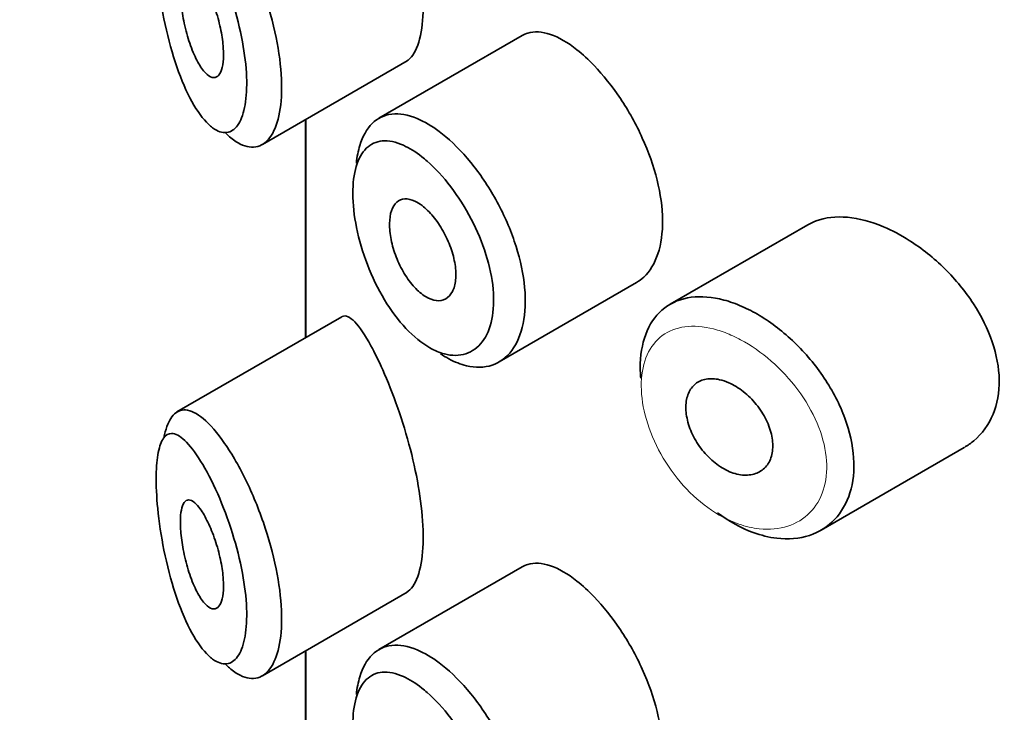
# Model space of a CAD drawing. Units: millimetres. Extents: x 0 to 1478, y 0 to 1758.
# Drawn here: x 379 to 388, y 642 to 649 of the extents above; entities that cross this region are included whole.
import ezdxf
from ezdxf import colors
from ezdxf.entities.mleader import LeaderData, LeaderLine
from ezdxf.math import Vec2, Vec3

# ---------------------------------------------------------------- set-up
doc = ezdxf.new("R2010")
doc.units = ezdxf.units.MM
doc.layers.add('DV5_Défaut', color=7, linetype='Continuous')
doc.layers.add('Défaut', color=7, linetype='Continuous')

# ---------------------------------------------------------------- blocks, each defined once
blk = doc.blocks.new('_DOT')
at = {"color": 0}
blk.add_line((0, 0), (-1, 0), dxfattribs=at)
at = {"color": 0, "const_width": 0.333}
blk.add_lwpolyline([(-0.1665, 0, 1), (0.1665, 0, 1)], format="xyb", close=True, dxfattribs=at)
blk = doc.blocks.new('SE4')
at = {"layer": 'DV5_Défaut', "color": 7, "linetype": 'Continuous', "lineweight": 35}
for p, q in [((383.3287, 648.6842), (382.0087, 647.922)), ((380.9349, 647.6813), (382.2699, 648.4521)), ((381.3327, 647.911), (381.3327, 645.8988)), ((381.3355, 645.9004), (381.3355, 647.9126)), ((381.3355, 647.9126), (381.3355, 645.9004)), ((385.9646, 646.94), (384.6953, 646.2072)), ((383.117, 645.6752), (384.3863, 646.408)), ((381.6662, 646.0913), (380.1462, 645.2137)), ((386.0869, 644.1239), (387.4074, 644.8863)), ((383.3287, 643.7852), (382.0087, 643.023)), ((380.9349, 642.7824), (382.2699, 643.5531)), ((381.3327, 643.012), (381.3327, 549.8989)), ((381.3355, 640.7828), (381.3355, 643.0136)), ((381.3355, 643.0136), (381.3355, 640.7828))]:
    blk.add_line(p, q, dxfattribs=at)
for points, knots in [([(382.2638, 648.4488), (382.285, 648.4609), (382.3048, 648.4796), (382.3224, 648.5049), (382.3558, 648.5528), (382.3826, 648.626), (382.3986, 648.7183), (382.4135, 648.8042), (382.4197, 648.9089), (382.4161, 649.0235), (382.4127, 649.1345), (382.4002, 649.2577), (382.3801, 649.3829), (382.36, 649.5089), (382.3318, 649.6402), (382.2988, 649.767), (382.2646, 649.8988), (382.2245, 650.0291), (382.1826, 650.1491), (382.1379, 650.2774), (382.0902, 650.3973), (382.0437, 650.5016), (382.0069, 650.5845), (381.9702, 650.659), (381.9353, 650.7229)], [0, 0, 0, 0, 0.0756354, 0.0756354, 0.0756354, 0.2186854, 0.2186854, 0.2186854, 0.3514504, 0.3514504, 0.3514504, 0.479918, 0.479918, 0.479918, 0.6089871, 0.6089871, 0.6089871, 0.7430763, 0.7430763, 0.7430763, 0.8865677, 0.8865677, 0.8865677, 1, 1, 1, 1]), ([(380.3645, 649.66), (380.3644, 649.6601), (380.3643, 649.6602), (380.3642, 649.6604), (380.3133, 649.7422), (380.2632, 649.8072), (380.2175, 649.8505), (380.173, 649.8926), (380.1316, 649.9153), (380.096, 649.9152), (380.068, 649.9151), (380.043, 649.9008), (380.0223, 649.8715), (380.002, 649.8427), (379.9855, 649.7985), (379.974, 649.7405), (379.9627, 649.683), (379.956, 649.6103), (379.9546, 649.5276), (379.9531, 649.4373), (379.9579, 649.3323), (379.9685, 649.2236), (379.9806, 649.0995), (380.0006, 648.9664), (380.0263, 648.8389), (380.0542, 648.7006), (380.0898, 648.5639), (380.1299, 648.4413), (380.1701, 648.3184), (380.2161, 648.2057), (380.2647, 648.1117), (380.3133, 648.0176), (380.3659, 647.9396), (380.4181, 647.885), (380.4432, 647.8587), (380.4683, 647.8375), (380.4931, 647.8219), (380.5368, 647.7944), (380.5799, 647.7842), (380.6185, 647.7935), (380.6553, 647.8023), (380.6888, 647.8289), (380.7157, 647.8724), (380.7419, 647.9148), (380.7624, 647.9743), (380.7748, 648.0468), (380.7873, 648.1198), (380.7919, 648.2079), (380.7881, 648.3037), (380.7841, 648.4036), (380.7707, 648.5147), (380.7498, 648.6269), (380.7272, 648.7476), (380.6953, 648.8733), (380.6582, 648.9922), (380.618, 649.1212), (380.5706, 649.2465), (380.5217, 649.3572), (380.4706, 649.4729), (380.4164, 649.5765), (380.3645, 649.66)], [0, 0, 0, 0, 0.000102, 0.000102, 0.000102, 0.060603, 0.060603, 0.060603, 0.119477, 0.119477, 0.119477, 0.165691, 0.165691, 0.165691, 0.21125, 0.21125, 0.21125, 0.256431, 0.256431, 0.256431, 0.30595, 0.30595, 0.30595, 0.362591, 0.362591, 0.362591, 0.423987, 0.423987, 0.423987, 0.485375, 0.485375, 0.485375, 0.546877, 0.546877, 0.546877, 0.576036, 0.576036, 0.576036, 0.627995, 0.627995, 0.627995, 0.677323, 0.677323, 0.677323, 0.72541, 0.72541, 0.72541, 0.773839, 0.773839, 0.773839, 0.824404, 0.824404, 0.824404, 0.8789, 0.8789, 0.8789, 0.938085, 0.938085, 0.938085, 1, 1, 1, 1]), ([(380.56, 649.8596), (380.6288, 649.7655), (380.6999, 649.6474), (380.7662, 649.5151), (380.8302, 649.3873), (380.8915, 649.2422), (380.943, 649.093), (380.9911, 648.9539), (381.0319, 648.807), (381.0607, 648.6658), (381.0876, 648.5335), (381.1046, 648.4024), (381.1097, 648.2841), (381.1146, 648.1704), (381.1088, 648.0652), (381.0928, 647.9772), (381.0769, 647.8902), (381.0508, 647.8176), (381.017, 647.7648), (380.9826, 647.7111), (380.9395, 647.6763), (380.8918, 647.6625), (380.8421, 647.6481), (380.7861, 647.656), (380.7288, 647.6847), (380.6966, 647.7008), (380.6636, 647.7235), (380.6307, 647.7522), (380.618, 647.7632), (380.6053, 647.7752), (380.5926, 647.788)], [0, 0, 0, 0, 0.1310805, 0.1310805, 0.1310805, 0.2577545, 0.2577545, 0.2577545, 0.3758192, 0.3758192, 0.3758192, 0.4862828, 0.4862828, 0.4862828, 0.5922616, 0.5922616, 0.5922616, 0.6969818, 0.6969818, 0.6969818, 0.8033929, 0.8033929, 0.8033929, 0.9142624, 0.9142624, 0.9142624, 0.9760106, 0.9760106, 0.9760106, 1, 1, 1, 1]), ([(380.3689, 649.2062), (380.3926, 649.1714), (380.417, 649.1273), (380.4401, 649.0772), (380.4632, 649.027), (380.4857, 648.9693), (380.5051, 648.9089), (380.5234, 648.8517), (380.5396, 648.7903), (380.5515, 648.7305), (380.5624, 648.6755), (380.5701, 648.6202), (380.5736, 648.5699), (380.5768, 648.5226), (380.5764, 648.4784), (380.5723, 648.4411), (380.5684, 648.4046), (380.5609, 648.3736), (380.5506, 648.3505), (380.5401, 648.3268), (380.5266, 648.3107), (380.5111, 648.3028), (380.4949, 648.2944), (380.4762, 648.2949), (380.4567, 648.3038), (380.4357, 648.3133), (380.4133, 648.3326), (380.3911, 648.3598), (380.3675, 648.3888), (380.3435, 648.4276), (380.3211, 648.4732), (380.2979, 648.5203), (380.2757, 648.576), (380.2564, 648.6357), (380.2375, 648.6939), (380.2208, 648.7579), (380.2079, 648.8214), (380.1962, 648.8797), (380.1873, 648.9395), (380.1823, 648.9946), (380.1778, 649.0443), (380.1764, 649.0916), (380.1782, 649.1321), (380.18, 649.1704), (380.1846, 649.2037), (380.1917, 649.2297), (380.1989, 649.2561), (380.2089, 649.2756), (380.2207, 649.2875), (380.2335, 649.3002), (380.2488, 649.3045), (380.2655, 649.3008), (380.2837, 649.2967), (380.3042, 649.2829), (380.3254, 649.2609), (380.3396, 649.2463), (380.3542, 649.2279), (380.3689, 649.2062)], [0, 0, 0, 0, 0.059515, 0.059515, 0.059515, 0.119219, 0.119219, 0.119219, 0.175762, 0.175762, 0.175762, 0.227805, 0.227805, 0.227805, 0.27664, 0.27664, 0.27664, 0.324401, 0.324401, 0.324401, 0.373178, 0.373178, 0.373178, 0.424681, 0.424681, 0.424681, 0.479997, 0.479997, 0.479997, 0.539117, 0.539117, 0.539117, 0.600288, 0.600288, 0.600288, 0.659949, 0.659949, 0.659949, 0.714588, 0.714588, 0.714588, 0.763723, 0.763723, 0.763723, 0.8101, 0.8101, 0.8101, 0.857244, 0.857244, 0.857244, 0.907879, 0.907879, 0.907879, 0.963344, 0.963344, 0.963344, 1, 1, 1, 1]), ([(383.8355, 648.554), (383.7507, 648.6211), (383.6667, 648.6696), (383.5902, 648.6956), (383.5138, 648.7216), (383.4427, 648.7258), (383.382, 648.7074), (383.3641, 648.702), (383.347, 648.6946), (383.3307, 648.6852)], [0, 0, 0, 0, 0.435773, 0.435773, 0.435773, 0.871407, 0.871407, 0.871407, 1, 1, 1, 1]), ([(384.3852, 646.4075), (384.4092, 646.4214), (384.4318, 646.4382), (384.4526, 646.4578), (384.5084, 646.5102), (384.5531, 646.5841), (384.5824, 646.673), (384.6117, 646.7619), (384.6265, 646.8682), (384.6252, 646.983), (384.6239, 647.0979), (384.6065, 647.2244), (384.5747, 647.3523), (384.543, 647.4802), (384.496, 647.613), (384.4384, 647.74), (384.3809, 647.867), (384.3112, 647.9917), (384.236, 648.1044), (384.1608, 648.2171), (384.0781, 648.3207), (383.9953, 648.4073), (383.9422, 648.4629), (383.8883, 648.5123), (383.8355, 648.554)], [0, 0, 0, 0, 0.0533783, 0.0533783, 0.0533783, 0.1960675, 0.1960675, 0.1960675, 0.3386736, 0.3386736, 0.3386736, 0.4813536, 0.4813536, 0.4813536, 0.6240336, 0.6240336, 0.6240336, 0.7666356, 0.7666356, 0.7666356, 0.9093101, 0.9093101, 0.9093101, 1, 1, 1, 1]), ([(381.8007, 647.5072), (381.807, 647.5667), (381.8177, 647.6218), (381.8325, 647.6709), (381.8582, 647.7557), (381.897, 647.8251), (381.9462, 647.8738), (381.996, 647.9233), (382.0579, 647.9529), (382.1272, 647.9608), (382.1978, 647.9688), (382.2781, 647.9546), (382.3619, 647.9194), (382.4277, 647.8919), (382.4969, 647.851), (382.566, 647.799)], [0, 0, 0, 0, 0.130775, 0.130775, 0.130775, 0.356446, 0.356446, 0.356446, 0.585244, 0.585244, 0.585244, 0.818186, 0.818186, 0.818186, 1, 1, 1, 1]), ([(382.566, 647.799), (382.586, 647.784), (382.606, 647.768), (382.626, 647.7511), (382.7146, 647.6762), (382.8043, 647.5817), (382.8869, 647.4755), (382.9689, 647.3702), (383.0462, 647.2504), (383.112, 647.1259), (383.1774, 647.0022), (383.233, 646.8703), (383.2739, 646.741), (383.3147, 646.612), (383.3419, 646.4821), (383.3529, 646.3617), (383.3639, 646.2415), (383.3591, 646.1275), (383.3389, 646.0292), (383.3187, 645.931), (383.2826, 645.8458), (383.2339, 645.7808), (383.1852, 645.7159), (383.1226, 645.6695), (383.0519, 645.6456), (382.9811, 645.6217), (382.9002, 645.6197), (382.8164, 645.6399), (382.7636, 645.6526), (382.7088, 645.6741), (382.654, 645.7037), (382.6281, 645.7178), (382.602, 645.7337), (382.576, 645.7515)], [0, 0, 0, 0, 0.024656, 0.024656, 0.024656, 0.13563, 0.13563, 0.13563, 0.245626, 0.245626, 0.245626, 0.354887, 0.354887, 0.354887, 0.463866, 0.463866, 0.463866, 0.572799, 0.572799, 0.572799, 0.681721, 0.681721, 0.681721, 0.790605, 0.790605, 0.790605, 0.899493, 0.899493, 0.899493, 0.967526, 0.967526, 0.967526, 1, 1, 1, 1]), ([(382.404, 647.5675), (382.3465, 647.6126), (382.2892, 647.6484), (382.2348, 647.673), (382.165, 647.7045), (382.0984, 647.7185), (382.0399, 647.7132), (381.9834, 647.7081), (381.9331, 647.685), (381.8924, 647.645), (381.8522, 647.6055), (381.8204, 647.5485), (381.7994, 647.4778), (381.7784, 647.4072), (381.7676, 647.3212), (381.7679, 647.2266), (381.7682, 647.1306), (381.78, 647.023), (381.8023, 646.9135), (381.825, 646.8017), (381.8593, 646.6848), (381.9024, 646.5729), (381.946, 646.4599), (381.9998, 646.349), (382.0597, 646.2494), (382.1197, 646.1498), (382.1874, 646.0589), (382.2578, 645.9839), (382.3283, 645.9088), (382.4034, 645.8477), (382.4771, 645.8057), (382.5227, 645.7798), (382.5683, 645.7607), (382.6124, 645.7491), (382.6822, 645.7307), (382.7499, 645.731), (382.8093, 645.75), (382.8685, 645.769), (382.9211, 645.807), (382.9621, 645.861), (383.0029, 645.9147), (383.0334, 645.9858), (383.0504, 646.0682), (383.0674, 646.1504), (383.0715, 646.2462), (383.0622, 646.3473), (383.0529, 646.4487), (383.03, 646.5583), (382.9957, 646.667), (382.9613, 646.7763), (382.9144, 646.8879), (382.8597, 646.9925), (382.8044, 647.0984), (382.7396, 647.2002), (382.6713, 647.2898), (382.6021, 647.3806), (382.5274, 647.4615), (382.4538, 647.5261), (382.4372, 647.5406), (382.4205, 647.5545), (382.404, 647.5675)], [0, 0, 0, 0, 0.042565, 0.042565, 0.042565, 0.097393, 0.097393, 0.097393, 0.150242, 0.150242, 0.150242, 0.202465, 0.202465, 0.202465, 0.25461, 0.25461, 0.25461, 0.307649, 0.307649, 0.307649, 0.361815, 0.361815, 0.361815, 0.416544, 0.416544, 0.416544, 0.471245, 0.471245, 0.471245, 0.526056, 0.526056, 0.526056, 0.559633, 0.559633, 0.559633, 0.613191, 0.613191, 0.613191, 0.666487, 0.666487, 0.666487, 0.719576, 0.719576, 0.719576, 0.772566, 0.772566, 0.772566, 0.825637, 0.825637, 0.825637, 0.879042, 0.879042, 0.879042, 0.933072, 0.933072, 0.933072, 0.987814, 0.987814, 0.987814, 1, 1, 1, 1]), ([(382.4066, 647.1166), (382.4409, 647.0906), (382.4761, 647.0564), (382.509, 647.0168), (382.5419, 646.9772), (382.5735, 646.931), (382.6011, 646.8821), (382.6285, 646.8334), (382.6526, 646.7807), (382.6713, 646.7283), (382.6899, 646.6761), (382.7036, 646.6229), (382.7112, 646.5728), (382.7188, 646.523), (382.7205, 646.475), (382.7163, 646.4328), (382.712, 646.3907), (382.7017, 646.3532), (382.6861, 646.3234), (382.6706, 646.2937), (382.6495, 646.2709), (382.6246, 646.2569), (382.5997, 646.2429), (382.5703, 646.2374), (382.5391, 646.2409), (382.5076, 646.2444), (382.4735, 646.257), (382.4394, 646.2777), (382.4051, 646.2986), (382.3699, 646.3283), (382.3368, 646.3642), (382.3035, 646.4004), (382.2713, 646.444), (382.2429, 646.4913), (382.2144, 646.5386), (382.1889, 646.591), (382.1683, 646.6441), (382.1479, 646.6967), (382.1319, 646.7515), (382.1215, 646.8037), (382.1112, 646.8552), (382.1061, 646.9056), (382.1067, 646.9507), (382.1073, 646.9954), (382.1134, 647.036), (382.1246, 647.0693), (382.1358, 647.1025), (382.1523, 647.1294), (382.1729, 647.1478), (382.1936, 647.1663), (382.2191, 647.1768), (382.2473, 647.1784), (382.2759, 647.18), (382.3081, 647.1726), (382.3412, 647.157), (382.3625, 647.1469), (382.3846, 647.1333), (382.4066, 647.1166)], [0, 0, 0, 0, 0.054135, 0.054135, 0.054135, 0.10829, 0.10829, 0.10829, 0.162155, 0.162155, 0.162155, 0.21566, 0.21566, 0.21566, 0.26894, 0.26894, 0.26894, 0.322132, 0.322132, 0.322132, 0.375363, 0.375363, 0.375363, 0.428763, 0.428763, 0.428763, 0.482472, 0.482472, 0.482472, 0.536578, 0.536578, 0.536578, 0.591006, 0.591006, 0.591006, 0.645443, 0.645443, 0.645443, 0.699447, 0.699447, 0.699447, 0.752756, 0.752756, 0.752756, 0.805545, 0.805545, 0.805545, 0.858337, 0.858337, 0.858337, 0.911642, 0.911642, 0.911642, 0.965627, 0.965627, 0.965627, 1, 1, 1, 1]), ([(386.6639, 646.921), (386.55, 646.9691), (386.4359, 646.9994), (386.3308, 647.0089), (386.2257, 647.0184), (386.1268, 647.0073), (386.0418, 646.976), (386.0147, 646.966), (385.9887, 646.9538), (385.9641, 646.9396)], [0, 0, 0, 0, 0.4309738, 0.4309738, 0.4309738, 0.8621934, 0.8621934, 0.8621934, 1, 1, 1, 1]), ([(387.4088, 644.8872), (387.4397, 644.905), (387.4687, 644.9252), (387.4957, 644.9477), (387.572, 645.0115), (387.6334, 645.0955), (387.6734, 645.1923), (387.7123, 645.2865), (387.7319, 645.3956), (387.7302, 645.51), (387.7285, 645.6217), (387.7063, 645.7415), (387.6661, 645.8597), (387.6258, 645.9779), (387.5664, 646.0976), (387.4936, 646.21), (387.419, 646.325), (387.3283, 646.4354), (387.2296, 646.5332), (387.1282, 646.6335), (387.0156, 646.7234), (386.9014, 646.7958), (386.8232, 646.8454), (386.743, 646.8877), (386.6639, 646.921)], [0, 0, 0, 0, 0.051343, 0.051343, 0.051343, 0.196841, 0.196841, 0.196841, 0.338475, 0.338475, 0.338475, 0.476625, 0.476625, 0.476625, 0.614744, 0.614744, 0.614744, 0.756149, 0.756149, 0.756149, 0.901352, 0.901352, 0.901352, 1, 1, 1, 1]), ([(384.4238, 645.5244), (384.4199, 645.5712), (384.4186, 645.6168), (384.42, 645.6606), (384.4236, 645.7727), (384.4452, 645.8763), (384.4832, 645.963), (384.5211, 646.0496), (384.5764, 646.1218), (384.6449, 646.1738), (384.7134, 646.2258), (384.797, 646.259), (384.8893, 646.2711), (384.9816, 646.2833), (385.085, 646.2746), (385.1914, 646.2463), (385.2456, 646.2318), (385.301, 646.2122), (385.3566, 646.1878)], [0, 0, 0, 0, 0.079983, 0.079983, 0.079983, 0.284274, 0.284274, 0.284274, 0.488523, 0.488523, 0.488523, 0.692703, 0.692703, 0.692703, 0.897057, 0.897057, 0.897057, 1, 1, 1, 1]), ([(385.3566, 646.1878), (385.4112, 646.164), (385.4662, 646.1354), (385.5205, 646.1028), (385.631, 646.0365), (385.7411, 645.9515), (385.8416, 645.8548), (385.9428, 645.7573), (386.0371, 645.645), (386.116, 645.527), (386.1948, 645.4093), (386.2604, 645.2825), (386.3066, 645.157), (386.3522, 645.0335), (386.3802, 644.9078), (386.3879, 644.7905), (386.3955, 644.6753), (386.3838, 644.565), (386.3539, 644.4688), (386.3241, 644.3731), (386.2755, 644.2888), (386.2125, 644.2225), (386.1488, 644.1556), (386.0687, 644.1054), (385.9792, 644.076), (385.888, 644.0461), (385.7846, 644.0371), (385.6777, 644.0498), (385.6069, 644.0582), (385.5335, 644.0762), (385.4603, 644.1031), (385.3498, 644.1437), (385.2371, 644.2059), (385.1314, 644.2848)], [0, 0, 0, 0, 0.048444, 0.048444, 0.048444, 0.147877, 0.147877, 0.147877, 0.24809, 0.24809, 0.24809, 0.348085, 0.348085, 0.348085, 0.446558, 0.446558, 0.446558, 0.543254, 0.543254, 0.543254, 0.639412, 0.639412, 0.639412, 0.736673, 0.736673, 0.736673, 0.835732, 0.835732, 0.835732, 0.900881, 0.900881, 0.900881, 1, 1, 1, 1]), ([(381.9353, 645.8239), (381.8814, 645.9226), (381.8305, 645.998), (381.7862, 646.0442), (381.7418, 646.0905), (381.7027, 646.1089), (381.6713, 646.094), (381.67, 646.0934), (381.6687, 646.0927), (381.6674, 646.092)], [0, 0, 0, 0, 0.489383, 0.489383, 0.489383, 0.97962, 0.97962, 0.97962, 1, 1, 1, 1]), ([(382.2638, 643.5498), (382.285, 643.5619), (382.3048, 643.5806), (382.3224, 643.6059), (382.3558, 643.6539), (382.3826, 643.7271), (382.3986, 643.8194), (382.4135, 643.9052), (382.4197, 644.0099), (382.4161, 644.1245), (382.4127, 644.2355), (382.4002, 644.3587), (382.3801, 644.484), (382.36, 644.6099), (382.3318, 644.7412), (382.2988, 644.868), (382.2646, 644.9998), (382.2245, 645.1301), (382.1826, 645.2501), (382.1379, 645.3785), (382.0902, 645.4983), (382.0437, 645.6027), (382.0069, 645.6855), (381.9702, 645.76), (381.9353, 645.8239)], [0, 0, 0, 0, 0.0756354, 0.0756354, 0.0756354, 0.2186854, 0.2186854, 0.2186854, 0.3514504, 0.3514504, 0.3514504, 0.479918, 0.479918, 0.479918, 0.6089871, 0.6089871, 0.6089871, 0.7430763, 0.7430763, 0.7430763, 0.8865677, 0.8865677, 0.8865677, 1, 1, 1, 1]), ([(385.235, 645.4836), (385.2803, 645.4637), (385.3265, 645.4356), (385.3696, 645.4016), (385.4127, 645.3677), (385.454, 645.327), (385.49, 645.2827), (385.5258, 645.2386), (385.5573, 645.1897), (385.5816, 645.1402), (385.6057, 645.0911), (385.6234, 645.04), (385.6331, 644.9911), (385.6427, 644.9428), (385.6447, 644.8953), (385.639, 644.8526), (385.6333, 644.8103), (385.6198, 644.7715), (385.5998, 644.7394), (385.5797, 644.7072), (385.5524, 644.681), (385.5203, 644.6628), (385.4879, 644.6444), (385.4498, 644.6337), (385.409, 644.6315), (385.3678, 644.6293), (385.3229, 644.6359), (385.2779, 644.6506), (385.2327, 644.6655), (385.1862, 644.689), (385.1424, 644.7194), (385.0986, 644.7496), (385.0563, 644.7875), (385.0188, 644.8298), (384.9815, 644.8718), (384.948, 644.9193), (384.9211, 644.9683), (384.8943, 645.017), (384.8732, 645.0684), (384.8595, 645.1184), (384.8459, 645.168), (384.8392, 645.2175), (384.84, 645.2628), (384.8407, 645.3079), (384.849, 645.3499), (384.864, 645.3855), (384.879, 645.4211), (384.9012, 645.4512), (384.9289, 645.4733), (384.9567, 645.4956), (384.9907, 645.5105), (385.0281, 645.5169), (385.0658, 645.5234), (385.1081, 645.5216), (385.1515, 645.5117), (385.1788, 645.5055), (385.2069, 645.496), (385.235, 645.4836)], [0, 0, 0, 0, 0.05445, 0.05445, 0.05445, 0.108906, 0.108906, 0.108906, 0.16325, 0.16325, 0.16325, 0.217041, 0.217041, 0.217041, 0.270141, 0.270141, 0.270141, 0.322866, 0.322866, 0.322866, 0.375778, 0.375778, 0.375778, 0.429304, 0.429304, 0.429304, 0.483472, 0.483472, 0.483472, 0.537947, 0.537947, 0.537947, 0.592305, 0.592305, 0.592305, 0.646293, 0.646293, 0.646293, 0.699896, 0.699896, 0.699896, 0.753228, 0.753228, 0.753228, 0.806432, 0.806432, 0.806432, 0.859636, 0.859636, 0.859636, 0.912968, 0.912968, 0.912968, 0.966568, 0.966568, 0.966568, 1, 1, 1, 1]), ([(380.0269, 644.9812), (380.0285, 644.9898), (380.0303, 644.9981), (380.0321, 645.0062), (380.048, 645.0767), (380.0708, 645.1319), (380.099, 645.1695), (380.1293, 645.2099), (380.1666, 645.2308), (380.2085, 645.2325), (380.2548, 645.2344), (380.3079, 645.2129), (380.3644, 645.1706), (380.4257, 645.1246), (380.4928, 645.0527), (380.56, 644.9607)], [0, 0, 0, 0, 0.0245869, 0.0245869, 0.0245869, 0.2383774, 0.2383774, 0.2383774, 0.4682939, 0.4682939, 0.4682939, 0.7228389, 0.7228389, 0.7228389, 1, 1, 1, 1]), ([(380.3645, 644.761), (380.3644, 644.7611), (380.3643, 644.7613), (380.3642, 644.7614), (380.3133, 644.8432), (380.2632, 644.9082), (380.2175, 644.9515), (380.173, 644.9936), (380.1316, 645.0163), (380.096, 645.0162), (380.068, 645.0161), (380.043, 645.0018), (380.0223, 644.9725), (380.002, 644.9437), (379.9855, 644.8996), (379.974, 644.8415), (379.9627, 644.784), (379.956, 644.7113), (379.9546, 644.6287), (379.9531, 644.5383), (379.9579, 644.4333), (379.9685, 644.3246), (379.9806, 644.2006), (380.0006, 644.0674), (380.0263, 643.9399), (380.0542, 643.8016), (380.0898, 643.6649), (380.1299, 643.5423), (380.1701, 643.4194), (380.2161, 643.3067), (380.2647, 643.2127), (380.3133, 643.1186), (380.3659, 643.0407), (380.4181, 642.986), (380.4432, 642.9598), (380.4683, 642.9385), (380.4931, 642.923), (380.5368, 642.8954), (380.5799, 642.8853), (380.6185, 642.8945), (380.6553, 642.9033), (380.6888, 642.9299), (380.7157, 642.9734), (380.7419, 643.0158), (380.7624, 643.0753), (380.7748, 643.1478), (380.7873, 643.2208), (380.7919, 643.3089), (380.7881, 643.4047), (380.7841, 643.5046), (380.7707, 643.6158), (380.7498, 643.7279), (380.7272, 643.8486), (380.6953, 643.9744), (380.6582, 644.0933), (380.618, 644.2223), (380.5706, 644.3475), (380.5217, 644.4582), (380.4706, 644.574), (380.4164, 644.6775), (380.3645, 644.761)], [0, 0, 0, 0, 0.000102, 0.000102, 0.000102, 0.060603, 0.060603, 0.060603, 0.119477, 0.119477, 0.119477, 0.165691, 0.165691, 0.165691, 0.21125, 0.21125, 0.21125, 0.256431, 0.256431, 0.256431, 0.30595, 0.30595, 0.30595, 0.362591, 0.362591, 0.362591, 0.423987, 0.423987, 0.423987, 0.485375, 0.485375, 0.485375, 0.546877, 0.546877, 0.546877, 0.576036, 0.576036, 0.576036, 0.627995, 0.627995, 0.627995, 0.677323, 0.677323, 0.677323, 0.72541, 0.72541, 0.72541, 0.773839, 0.773839, 0.773839, 0.824404, 0.824404, 0.824404, 0.8789, 0.8789, 0.8789, 0.938085, 0.938085, 0.938085, 1, 1, 1, 1]), ([(380.56, 644.9607), (380.6288, 644.8665), (380.6999, 644.7484), (380.7662, 644.6161), (380.8302, 644.4883), (380.8915, 644.3432), (380.943, 644.1941), (380.9911, 644.0549), (381.0319, 643.908), (381.0607, 643.7668), (381.0876, 643.6345), (381.1046, 643.5035), (381.1097, 643.3851), (381.1146, 643.2714), (381.1088, 643.1663), (381.0928, 643.0783), (381.0769, 642.9912), (381.0508, 642.9186), (381.017, 642.8658), (380.9826, 642.8121), (380.9395, 642.7774), (380.8918, 642.7635), (380.8421, 642.7492), (380.7861, 642.757), (380.7288, 642.7857), (380.6966, 642.8018), (380.6636, 642.8245), (380.6307, 642.8532), (380.618, 642.8642), (380.6053, 642.8762), (380.5926, 642.889)], [0, 0, 0, 0, 0.13108, 0.13108, 0.13108, 0.257754, 0.257754, 0.257754, 0.375819, 0.375819, 0.375819, 0.486283, 0.486283, 0.486283, 0.592262, 0.592262, 0.592262, 0.696982, 0.696982, 0.696982, 0.803393, 0.803393, 0.803393, 0.914262, 0.914262, 0.914262, 0.976011, 0.976011, 0.976011, 1, 1, 1, 1]), ([(380.3689, 644.3072), (380.3926, 644.2724), (380.417, 644.2283), (380.4401, 644.1782), (380.4632, 644.1281), (380.4857, 644.0703), (380.5051, 644.0099), (380.5234, 643.9527), (380.5396, 643.8913), (380.5515, 643.8316), (380.5624, 643.7765), (380.5701, 643.7212), (380.5736, 643.6709), (380.5768, 643.6236), (380.5764, 643.5794), (380.5723, 643.5421), (380.5684, 643.5056), (380.5609, 643.4747), (380.5506, 643.4515), (380.5401, 643.4279), (380.5266, 643.4117), (380.5111, 643.4038), (380.4949, 643.3954), (380.4762, 643.396), (380.4567, 643.4048), (380.4357, 643.4143), (380.4133, 643.4336), (380.3911, 643.4608), (380.3675, 643.4898), (380.3435, 643.5287), (380.3211, 643.5742), (380.2979, 643.6213), (380.2757, 643.677), (380.2564, 643.7368), (380.2375, 643.795), (380.2208, 643.8589), (380.2079, 643.9224), (380.1962, 643.9807), (380.1873, 644.0405), (380.1823, 644.0956), (380.1778, 644.1453), (380.1764, 644.1926), (380.1782, 644.2331), (380.18, 644.2714), (380.1846, 644.3048), (380.1917, 644.3307), (380.1989, 644.3571), (380.2089, 644.3766), (380.2207, 644.3885), (380.2335, 644.4013), (380.2488, 644.4055), (380.2655, 644.4018), (380.2837, 644.3977), (380.3042, 644.384), (380.3254, 644.362), (380.3396, 644.3473), (380.3542, 644.3289), (380.3689, 644.3072)], [0, 0, 0, 0, 0.059515, 0.059515, 0.059515, 0.119219, 0.119219, 0.119219, 0.175762, 0.175762, 0.175762, 0.227805, 0.227805, 0.227805, 0.27664, 0.27664, 0.27664, 0.324401, 0.324401, 0.324401, 0.373178, 0.373178, 0.373178, 0.424681, 0.424681, 0.424681, 0.479997, 0.479997, 0.479997, 0.539117, 0.539117, 0.539117, 0.600288, 0.600288, 0.600288, 0.659949, 0.659949, 0.659949, 0.714588, 0.714588, 0.714588, 0.763723, 0.763723, 0.763723, 0.8101, 0.8101, 0.8101, 0.857244, 0.857244, 0.857244, 0.907879, 0.907879, 0.907879, 0.963344, 0.963344, 0.963344, 1, 1, 1, 1]), ([(383.8355, 643.655), (383.7507, 643.7221), (383.6667, 643.7706), (383.5902, 643.7966), (383.5138, 643.8226), (383.4427, 643.8268), (383.382, 643.8085), (383.3641, 643.803), (383.347, 643.7956), (383.3307, 643.7862)], [0, 0, 0, 0, 0.435773, 0.435773, 0.435773, 0.871407, 0.871407, 0.871407, 1, 1, 1, 1]), ([(384.3852, 641.5085), (384.4092, 641.5224), (384.4318, 641.5392), (384.4526, 641.5588), (384.5084, 641.6112), (384.5531, 641.6851), (384.5824, 641.7741), (384.6117, 641.8629), (384.6265, 641.9692), (384.6252, 642.084), (384.6239, 642.1989), (384.6065, 642.3254), (384.5747, 642.4533), (384.543, 642.5812), (384.496, 642.714), (384.4384, 642.841), (384.3809, 642.968), (384.3112, 643.0928), (384.236, 643.2054), (384.1608, 643.3181), (384.0781, 643.4218), (383.9953, 643.5084), (383.9422, 643.5639), (383.8883, 643.6133), (383.8355, 643.655)], [0, 0, 0, 0, 0.053378, 0.053378, 0.053378, 0.196068, 0.196068, 0.196068, 0.338674, 0.338674, 0.338674, 0.481354, 0.481354, 0.481354, 0.624034, 0.624034, 0.624034, 0.766636, 0.766636, 0.766636, 0.90931, 0.90931, 0.90931, 1, 1, 1, 1]), ([(381.8007, 642.6082), (381.807, 642.6677), (381.8177, 642.7228), (381.8325, 642.7719), (381.8582, 642.8568), (381.897, 642.9261), (381.9462, 642.9749), (381.996, 643.0243), (382.0579, 643.0539), (382.1272, 643.0618), (382.1978, 643.0698), (382.2781, 643.0556), (382.3619, 643.0205), (382.4277, 642.9929), (382.4969, 642.9521), (382.566, 642.9)], [0, 0, 0, 0, 0.1307746, 0.1307746, 0.1307746, 0.3564462, 0.3564462, 0.3564462, 0.5852439, 0.5852439, 0.5852439, 0.8181856, 0.8181856, 0.8181856, 1, 1, 1, 1]), ([(382.566, 642.9), (382.586, 642.885), (382.606, 642.869), (382.626, 642.8521), (382.7146, 642.7772), (382.8043, 642.6828), (382.8869, 642.5766), (382.9689, 642.4713), (383.0462, 642.3515), (383.112, 642.2269), (383.1774, 642.1032), (383.233, 641.9713), (383.2739, 641.842), (383.3147, 641.7131), (383.3419, 641.5831), (383.3529, 641.4628), (383.3639, 641.3425), (383.3591, 641.2285), (383.3389, 641.1302), (383.3187, 641.032), (383.2826, 640.9468), (383.2339, 640.8819), (383.1852, 640.817), (383.1226, 640.7705), (383.0519, 640.7466), (382.9811, 640.7228), (382.9002, 640.7207), (382.8164, 640.7409), (382.7636, 640.7536), (382.7088, 640.7751), (382.654, 640.8048), (382.6281, 640.8188), (382.602, 640.8348), (382.576, 640.8525)], [0, 0, 0, 0, 0.024656, 0.024656, 0.024656, 0.13563, 0.13563, 0.13563, 0.245626, 0.245626, 0.245626, 0.354887, 0.354887, 0.354887, 0.463866, 0.463866, 0.463866, 0.572799, 0.572799, 0.572799, 0.681721, 0.681721, 0.681721, 0.790605, 0.790605, 0.790605, 0.899493, 0.899493, 0.899493, 0.967526, 0.967526, 0.967526, 1, 1, 1, 1]), ([(382.404, 642.6685), (382.3465, 642.7136), (382.2892, 642.7494), (382.2348, 642.774), (382.165, 642.8056), (382.0984, 642.8195), (382.0399, 642.8142), (381.9834, 642.8091), (381.9331, 642.786), (381.8924, 642.7461), (381.8522, 642.7066), (381.8204, 642.6495), (381.7994, 642.5788), (381.7784, 642.5083), (381.7676, 642.4222), (381.7679, 642.3277), (381.7682, 642.2316), (381.78, 642.124), (381.8023, 642.0145), (381.825, 641.9028), (381.8593, 641.7858), (381.9024, 641.674), (381.946, 641.561), (381.9998, 641.45), (382.0597, 641.3504), (382.1197, 641.2508), (382.1874, 641.1599), (382.2578, 641.0849), (382.3283, 641.0098), (382.4034, 640.9487), (382.4771, 640.9068), (382.5227, 640.8808), (382.5683, 640.8617), (382.6124, 640.8501), (382.6822, 640.8317), (382.7499, 640.832), (382.8093, 640.851), (382.8685, 640.87), (382.9211, 640.908), (382.9621, 640.962), (383.0029, 641.0157), (383.0334, 641.0868), (383.0504, 641.1692), (383.0674, 641.2514), (383.0715, 641.3472), (383.0622, 641.4484), (383.0529, 641.5497), (383.03, 641.6593), (382.9957, 641.768), (382.9613, 641.8774), (382.9144, 641.9889), (382.8597, 642.0936), (382.8044, 642.1994), (382.7396, 642.3012), (382.6713, 642.3908), (382.6021, 642.4816), (382.5274, 642.5625), (382.4538, 642.6271), (382.4372, 642.6417), (382.4205, 642.6555), (382.404, 642.6685)], [0, 0, 0, 0, 0.042565, 0.042565, 0.042565, 0.097393, 0.097393, 0.097393, 0.150242, 0.150242, 0.150242, 0.202465, 0.202465, 0.202465, 0.25461, 0.25461, 0.25461, 0.307649, 0.307649, 0.307649, 0.361815, 0.361815, 0.361815, 0.416544, 0.416544, 0.416544, 0.471245, 0.471245, 0.471245, 0.526056, 0.526056, 0.526056, 0.559633, 0.559633, 0.559633, 0.613191, 0.613191, 0.613191, 0.666487, 0.666487, 0.666487, 0.719576, 0.719576, 0.719576, 0.772566, 0.772566, 0.772566, 0.825637, 0.825637, 0.825637, 0.879042, 0.879042, 0.879042, 0.933072, 0.933072, 0.933072, 0.987814, 0.987814, 0.987814, 1, 1, 1, 1])]:
    blk.add_open_spline(points, degree=3, knots=knots, dxfattribs=at)
at = {"layer": 'DV5_Défaut', "color": 7, "linetype": 'Continuous', "lineweight": 18}
blk.add_open_spline([(385.2384, 645.931), (385.1902, 645.9512), (385.1421, 645.9675), (385.0951, 645.9794), (385.0021, 646.0031), (384.9116, 646.0101), (384.831, 645.9992), (384.7526, 645.9886), (384.6814, 645.9608), (384.6229, 645.9175), (384.564, 645.874), (384.5163, 645.8134), (384.4836, 645.7405), (384.451, 645.6678), (384.4324, 645.5807), (384.4293, 645.4866), (384.4261, 645.3925), (384.4384, 645.2886), (384.465, 645.1838), (384.4917, 645.0786), (384.5337, 644.9696), (384.5877, 644.8662), (384.6421, 644.7619), (384.7102, 644.6604), (384.7867, 644.5703), (384.8639, 644.4793), (384.9518, 644.3974), (385.0432, 644.3316), (385.1348, 644.2656), (385.2324, 644.2138), (385.3284, 644.1803), (385.392, 644.158), (385.4558, 644.1433), (385.5175, 644.1367), (385.6104, 644.1267), (385.7005, 644.1349), (385.7802, 644.1608), (385.8581, 644.186), (385.9282, 644.2288), (385.984, 644.2857), (386.039, 644.3417), (386.0816, 644.413), (386.1077, 644.4939), (386.1339, 644.5749), (386.1442, 644.6677), (386.1376, 644.7644), (386.1308, 644.863), (386.1062, 644.9684), (386.0664, 645.0715), (386.0258, 645.1768), (385.9683, 645.2827), (385.8997, 645.3807), (385.8306, 645.4794), (385.7482, 645.5729), (385.6602, 645.6539), (385.5725, 645.7346), (385.4767, 645.8052), (385.3808, 645.8603), (385.3335, 645.8875), (385.2857, 645.9112), (385.2384, 645.931)], degree=3, knots=[0, 0, 0, 0, 0.027121, 0.027121, 0.027121, 0.081436, 0.081436, 0.081436, 0.134239, 0.134239, 0.134239, 0.187417, 0.187417, 0.187417, 0.240438, 0.240438, 0.240438, 0.29345, 0.29345, 0.29345, 0.346671, 0.346671, 0.346671, 0.400388, 0.400388, 0.400388, 0.454683, 0.454683, 0.454683, 0.509065, 0.509065, 0.509065, 0.544829, 0.544829, 0.544829, 0.599085, 0.599085, 0.599085, 0.652099, 0.652099, 0.652099, 0.704233, 0.704233, 0.704233, 0.756494, 0.756494, 0.756494, 0.809762, 0.809762, 0.809762, 0.864099, 0.864099, 0.864099, 0.918859, 0.918859, 0.918859, 0.973399, 0.973399, 0.973399, 1, 1, 1, 1], dxfattribs=at)

msp = doc.modelspace()

# ---------------------------------------------------------------- block references
at = {"layer": 'Défaut'}
msp.add_blockref('SE4', (0, 0), dxfattribs=at)

# ---------------------------------------------------------------- leaders
at = {"layer": 'Défaut', "color": 7, "linetype": 'Continuous', "lineweight": 18}
ml = msp.add_multileader_mtext('Standard', dxfattribs=at)
ml.set_content('{\\pxsm0.9;\\fSolid Edge ISO|b1||i0||c0|p34;\\W1.;18/09/2019\\P}', color=256)
ml.set_leader_properties()
ml.set_arrow_properties(name='DOT')
ml.build(insert=Vec2(0, 0))
ml.multileader.update_dxf_attribs({"leader_type": 0, "dogleg_length": 0, "arrow_head_size": 12})
ctx = ml.context
ctx.base_point, ctx.char_height, ctx.arrow_head_size, ctx.landing_gap_size = Vec3(1390.4074, 1750.7078), 12, 12, 4.2
notes = []
notes.append((ctx, [(0, (0, 0, 0), (0, 0), (1, 0), 1, [])]))
ctx.mtext.insert = Vec3(1392.4074, 1756.8279)
for ctx, leaders in notes:
    for number, flags, end, landing, length, lines in leaders:
        leader = LeaderData()
        leader.index, (leader.has_last_leader_line, leader.has_dogleg_vector, leader.attachment_direction) = number, flags
        leader.last_leader_point, leader.dogleg_vector, leader.dogleg_length = Vec3(end), Vec3(landing), length
        for number, points, colour, breaks in lines:
            line = LeaderLine()
            line.index, line.vertices, line.color, line.breaks = number, Vec3.list(points), colors.encode_raw_color(colour), breaks
            leader.lines.append(line)
        ctx.leaders.append(leader)

doc.saveas('drawing.dxf')
